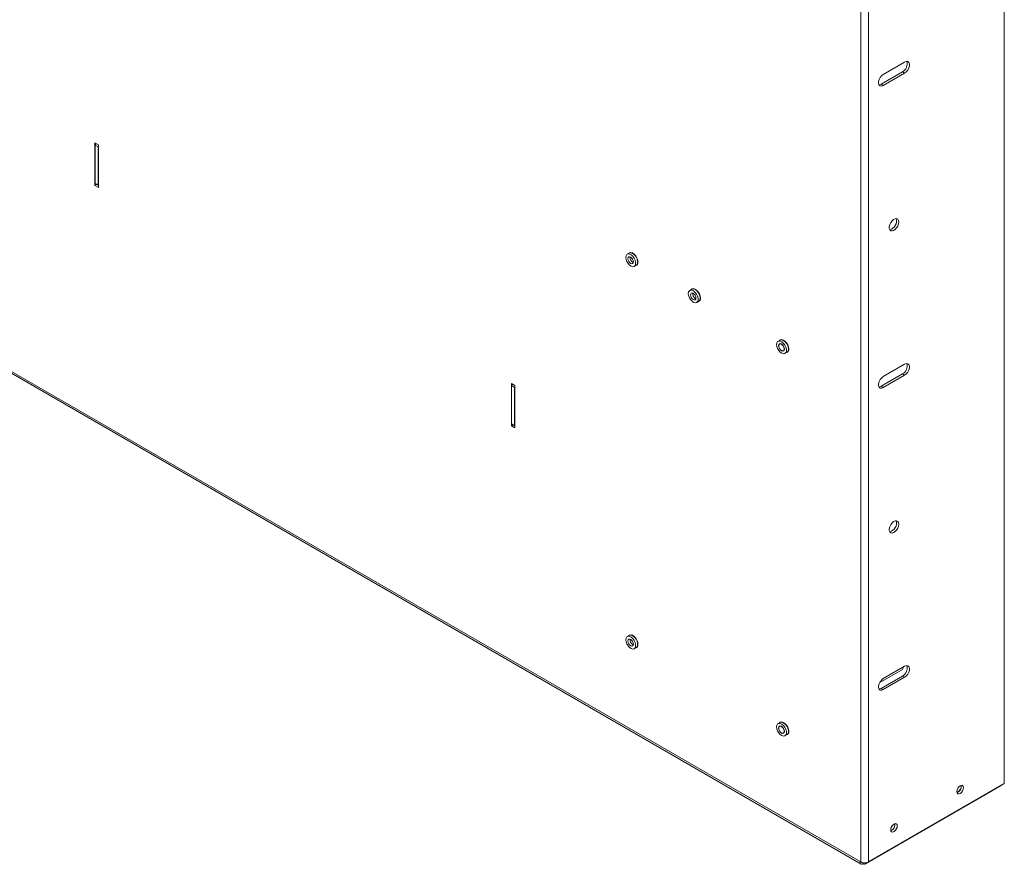
# Paper-space layout 'Sheet2' of a CAD drawing. Units: millimetres. Extents: x 73 to 3862, y 229 to 3935.
# Drawn here: x 2009 to 2483, y 2939 to 3344 of the extents above; entities that cross this region are included whole.
import ezdxf

# ---------------------------------------------------------------- set-up
doc = ezdxf.new("R2010")
doc.units = ezdxf.units.MM

psp = doc.layouts.new('Sheet2')

# ---------------------------------------------------------------- linework, layer by layer
at = {"color": 7, "linetype": 'Continuous', "lineweight": 0}
for p, q in [((2482.51, 2977.36), (2482.51, 3430.38)), ((2413.49, 2939.64), (2413.49, 3392.66)), ((2417.17, 2939.64), (2417.17, 3392.66)), ((2424.35, 3318.13), (2434.6, 3324.05)), ((2433.54, 3319.35), (2423.29, 3313.43)), ((2434.6, 3318.74), (2424.35, 3312.82)), ((2434.6, 3318.74), (2433.54, 3319.35)), ((2424.35, 3312.82), (2423.29, 3313.43)), ((2045.34, 3285.19), (2047.04, 3284.21)), ((2045.34, 3264.77), (2045.34, 3285.19)), ((2045.52, 3284.07), (2045.96, 3284.83)), ((2046.93, 3283.25), (2045.52, 3284.07)), ((2045.52, 3265.69), (2045.52, 3284.07)), ((2047.04, 3283.43), (2046.93, 3283.25)), ((2046.93, 3264.88), (2046.93, 3283.25)), ((2047.04, 3284.21), (2047.04, 3263.8)), ((2045.34, 3264.77), (2046.22, 3265.29)), ((2047.04, 3263.8), (2045.34, 3264.77)), ((2045.52, 3265.69), (2046.93, 3264.88)), ((2046.22, 3265.29), (2045.52, 3265.69)), ((2047.04, 3264.82), (2046.22, 3265.29)), ((2046.93, 3264.88), (2047.04, 3264.82)), ((1879.42, 3247.96), (2413.14, 2939.85)), ((1879.96, 3246.77), (2413.68, 2938.66)), ((2302.22, 3232.24), (2301.23, 3231.67)), ((2304.58, 3225.87), (2305.57, 3226.44)), ((2332.27, 3214.89), (2331.28, 3214.32)), ((2334.63, 3208.52), (2335.62, 3209.09)), ((2374.7, 3190.4), (2373.71, 3189.83)), ((2377.06, 3184.03), (2378.05, 3184.6)), ((2424.35, 3172.95), (2434.6, 3178.87)), ((2433.54, 3174.17), (2423.29, 3168.25)), ((2434.6, 3173.56), (2424.35, 3167.64)), ((2434.6, 3173.56), (2433.54, 3174.17)), ((2245.52, 3149.21), (2245.52, 3169.63)), ((2245.52, 3169.63), (2247.22, 3168.65)), ((2245.63, 3168.54), (2246.07, 3169.31)), ((2247.04, 3167.73), (2245.63, 3168.54)), ((2245.63, 3150.17), (2245.63, 3168.54)), ((2247.22, 3168.03), (2247.04, 3167.73)), ((2247.04, 3149.36), (2247.04, 3167.73)), ((2247.22, 3168.65), (2247.22, 3148.23)), ((2424.35, 3167.64), (2423.29, 3168.25)), ((2245.52, 3149.21), (2246.41, 3149.72)), ((2247.22, 3148.23), (2245.52, 3149.21)), ((2245.63, 3150.17), (2247.04, 3149.36)), ((2246.33, 3149.76), (2245.63, 3150.17)), ((2247.22, 3149.25), (2246.33, 3149.76)), ((2247.04, 3149.36), (2247.22, 3149.25)), ((2302.22, 3048.52), (2301.23, 3047.95)), ((2304.58, 3042.15), (2305.57, 3042.72)), ((2433.51, 3032.14), (2422.61, 3025.84)), ((2424.35, 3027.77), (2434.6, 3033.69)), ((2433.58, 3032.22), (2434.12, 3033.41)), ((2433.54, 3028.99), (2423.29, 3023.07)), ((2434.6, 3028.38), (2424.35, 3022.46)), ((2434.6, 3028.38), (2433.54, 3028.99)), ((2424.35, 3022.46), (2423.29, 3023.07)), ((2374.7, 3006.68), (2373.71, 3006.11)), ((2377.06, 3000.31), (2378.05, 3000.88)), ((2415.73, 2938.71), (2481.07, 2976.43)), ((2417.17, 2939.64), (2482.51, 2977.36)), ((2413.14, 2939.85), (2413.49, 2939.64)), ((2414.98, 2939.22), (2414.98, 2938.79))]:
    psp.add_line(p, q, dxfattribs=at)
at = {"color": 8, "linetype": 'Continuous', "lineweight": 0}
for p, q in [((2303.89, 3227.83), (2304.18, 3227.7)), ((2333.95, 3210.48), (2334.23, 3210.35)), ((2303.89, 3044.11), (2304.18, 3043.98)), ((2433.51, 3032.14), (2434.08, 3033.38))]:
    psp.add_line(p, q, dxfattribs=at)
at = {"color": 7, "linetype": 'Continuous', "lineweight": 0, "flags": 128}
for points in [[(2434.6, 3324.05), (2435.39, 3324.34), (2436.08, 3324.28), (2436.59, 3323.87), (2436.87, 3323.16), (2436.87, 3322.24), (2436.59, 3321.22), (2436.08, 3320.21), (2435.39, 3319.35), (2434.6, 3318.74)], [(2424.35, 3312.82), (2423.56, 3312.53), (2422.87, 3312.59), (2422.36, 3313), (2422.09, 3313.71), (2422.09, 3314.63), (2422.36, 3315.65), (2422.87, 3316.66), (2423.56, 3317.52), (2424.35, 3318.13)], [(2423.29, 3313.43), (2422.5, 3313.14), (2422.28, 3313.12)], [(2431.77, 3247.17), (2431.65, 3247.96), (2431.29, 3248.52), (2430.73, 3248.79), (2430.04, 3248.74), (2429.29, 3248.38), (2428.55, 3247.74), (2427.92, 3246.9), (2427.45, 3245.94), (2427.21, 3244.97), (2427.21, 3244.1), (2427.45, 3243.41), (2427.92, 3242.99), (2428.55, 3242.88), (2429.29, 3243.09), (2430.04, 3243.6), (2430.73, 3244.35), (2431.29, 3245.26), (2431.65, 3246.24), (2431.77, 3247.17)], [(2300.53, 3230.14), (2300.66, 3229.17), (2301.03, 3228.17), (2301.61, 3227.23), (2302.32, 3226.45), (2303.1, 3225.93), (2303.85, 3225.72), (2304.51, 3225.83), (2304.99, 3226.26), (2305.24, 3226.97), (2305.24, 3227.87), (2304.99, 3228.87), (2304.51, 3229.86), (2303.85, 3230.73), (2303.1, 3231.38), (2302.32, 3231.76), (2301.61, 3231.81), (2301.03, 3231.53), (2300.66, 3230.95), (2300.53, 3230.14)], [(2302.9, 3227.26), (2303.4, 3227.08), (2303.83, 3227.17), (2304.11, 3227.49), (2304.21, 3228.01), (2304.11, 3228.65), (2303.83, 3229.3), (2303.4, 3229.88), (2302.9, 3230.28), (2302.4, 3230.45), (2301.98, 3230.37), (2301.69, 3230.05), (2301.6, 3229.52), (2301.69, 3228.89), (2301.98, 3228.24), (2302.4, 3227.66), (2302.9, 3227.26)], [(2306.4, 3227.97), (2306.27, 3228.96), (2305.89, 3230), (2305.3, 3230.97), (2304.56, 3231.77), (2303.76, 3232.31), (2302.98, 3232.53), (2302.31, 3232.41), (2301.88, 3232.04)], [(2305.57, 3226.44), (2305.98, 3226.84), (2306.23, 3227.54), (2306.23, 3228.44), (2305.98, 3229.44), (2305.5, 3230.43), (2304.84, 3231.3), (2304.09, 3231.95), (2303.31, 3232.33), (2302.6, 3232.38), (2302.22, 3232.24)], [(2330.59, 3212.79), (2330.71, 3211.83), (2331.09, 3210.82), (2331.66, 3209.88), (2332.37, 3209.1), (2333.15, 3208.58), (2333.91, 3208.37), (2334.56, 3208.48), (2335.04, 3208.92), (2335.29, 3209.62), (2335.29, 3210.52), (2335.04, 3211.52), (2334.56, 3212.51), (2333.91, 3213.38), (2333.15, 3214.03), (2332.37, 3214.41), (2331.66, 3214.46), (2331.09, 3214.18), (2330.71, 3213.6), (2330.59, 3212.79)], [(2336.46, 3210.62), (2336.32, 3211.62), (2335.94, 3212.65), (2335.35, 3213.62), (2334.61, 3214.42), (2333.81, 3214.96), (2333.04, 3215.18), (2332.36, 3215.06), (2331.93, 3214.7)], [(2335.62, 3209.09), (2336.03, 3209.49), (2336.28, 3210.19), (2336.28, 3211.09), (2336.03, 3212.09), (2335.55, 3213.08), (2334.9, 3213.95), (2334.14, 3214.61), (2333.36, 3214.98), (2332.65, 3215.03), (2332.27, 3214.89)], [(2332.96, 3209.91), (2333.46, 3209.74), (2333.88, 3209.82), (2334.16, 3210.14), (2334.26, 3210.67), (2334.16, 3211.3), (2333.88, 3211.95), (2333.46, 3212.53), (2332.96, 3212.93), (2332.45, 3213.11), (2332.03, 3213.02), (2331.75, 3212.7), (2331.65, 3212.18), (2331.75, 3211.54), (2332.03, 3210.89), (2332.45, 3210.31), (2332.96, 3209.91)], [(2378.88, 3186.13), (2378.75, 3187.12), (2378.37, 3188.16), (2377.78, 3189.13), (2377.04, 3189.93), (2376.24, 3190.46), (2375.46, 3190.69), (2374.79, 3190.57), (2374.36, 3190.2)], [(2378.05, 3184.6), (2378.46, 3185), (2378.71, 3185.7), (2378.71, 3186.6), (2378.46, 3187.6), (2377.98, 3188.59), (2377.32, 3189.46), (2376.57, 3190.11), (2375.79, 3190.49), (2375.08, 3190.54), (2374.7, 3190.4)], [(2373.01, 3188.3), (2373.14, 3187.33), (2373.51, 3186.33), (2374.09, 3185.39), (2374.8, 3184.61), (2375.58, 3184.09), (2376.33, 3183.87), (2376.99, 3183.99), (2377.47, 3184.42), (2377.72, 3185.13), (2377.72, 3186.03), (2377.47, 3187.03), (2376.99, 3188.01), (2376.33, 3188.88), (2375.58, 3189.54), (2374.8, 3189.92), (2374.09, 3189.97), (2373.51, 3189.69), (2373.14, 3189.11), (2373.01, 3188.3)], [(2374.84, 3185.73), (2375.38, 3185.3), (2375.92, 3185.11), (2376.38, 3185.2), (2376.69, 3185.55), (2376.8, 3186.11), (2376.69, 3186.8), (2376.38, 3187.51), (2375.92, 3188.12), (2375.38, 3188.56), (2374.84, 3188.75), (2374.38, 3188.66), (2374.08, 3188.31), (2373.97, 3187.75), (2374.08, 3187.06), (2374.38, 3186.35), (2374.84, 3185.73)], [(2375.38, 3185.42), (2375.88, 3185.24), (2376.31, 3185.33), (2376.59, 3185.65), (2376.69, 3186.17), (2376.59, 3186.81), (2376.31, 3187.46), (2375.88, 3188.04), (2375.38, 3188.44), (2374.88, 3188.61), (2374.46, 3188.53), (2374.17, 3188.2), (2374.07, 3187.68), (2374.17, 3187.05), (2374.46, 3186.39), (2374.88, 3185.82), (2375.38, 3185.42)], [(2434.6, 3178.87), (2435.39, 3179.16), (2436.08, 3179.1), (2436.59, 3178.69), (2436.87, 3177.98), (2436.87, 3177.06), (2436.59, 3176.04), (2436.08, 3175.03), (2435.39, 3174.17), (2434.6, 3173.56)], [(2424.35, 3167.64), (2423.56, 3167.35), (2422.87, 3167.41), (2422.36, 3167.82), (2422.09, 3168.53), (2422.09, 3169.45), (2422.36, 3170.47), (2422.87, 3171.47), (2423.56, 3172.33), (2424.35, 3172.95)], [(2423.29, 3168.25), (2422.5, 3167.96), (2422.28, 3167.94)], [(2431.77, 3101.99), (2431.65, 3102.78), (2431.29, 3103.34), (2430.73, 3103.61), (2430.04, 3103.56), (2429.29, 3103.2), (2428.55, 3102.56), (2427.92, 3101.72), (2427.45, 3100.76), (2427.21, 3099.79), (2427.21, 3098.92), (2427.45, 3098.23), (2427.92, 3097.81), (2428.55, 3097.7), (2429.29, 3097.91), (2430.04, 3098.42), (2430.73, 3099.17), (2431.29, 3100.08), (2431.65, 3101.06), (2431.77, 3101.99)], [(2306.4, 3044.25), (2306.27, 3045.24), (2305.89, 3046.28), (2305.3, 3047.25), (2304.56, 3048.05), (2303.76, 3048.58), (2302.98, 3048.81), (2302.31, 3048.69), (2301.88, 3048.32)], [(2305.57, 3042.72), (2305.98, 3043.11), (2306.23, 3043.82), (2306.23, 3044.72), (2305.98, 3045.72), (2305.5, 3046.71), (2304.84, 3047.57), (2304.09, 3048.23), (2303.31, 3048.61), (2302.6, 3048.66), (2302.22, 3048.52)], [(2300.53, 3046.42), (2300.66, 3045.45), (2301.03, 3044.45), (2301.61, 3043.51), (2302.32, 3042.73), (2303.1, 3042.21), (2303.85, 3041.99), (2304.51, 3042.11), (2304.99, 3042.54), (2305.24, 3043.25), (2305.24, 3044.15), (2304.99, 3045.15), (2304.51, 3046.13), (2303.85, 3047), (2303.1, 3047.66), (2302.32, 3048.04), (2301.61, 3048.09), (2301.03, 3047.81), (2300.66, 3047.23), (2300.53, 3046.42)], [(2302.9, 3043.54), (2303.4, 3043.36), (2303.83, 3043.45), (2304.11, 3043.77), (2304.21, 3044.29), (2304.11, 3044.93), (2303.83, 3045.58), (2303.4, 3046.15), (2302.9, 3046.56), (2302.4, 3046.73), (2301.98, 3046.65), (2301.69, 3046.32), (2301.6, 3045.8), (2301.69, 3045.17), (2301.98, 3044.51), (2302.4, 3043.94), (2302.9, 3043.54)], [(2434.6, 3033.69), (2435.39, 3033.98), (2436.08, 3033.92), (2436.59, 3033.51), (2436.87, 3032.8), (2436.87, 3031.88), (2436.59, 3030.85), (2436.08, 3029.85), (2435.39, 3028.99), (2434.6, 3028.38)], [(2424.35, 3022.46), (2423.56, 3022.17), (2422.87, 3022.23), (2422.36, 3022.64), (2422.09, 3023.35), (2422.09, 3024.27), (2422.36, 3025.29), (2422.87, 3026.29), (2423.56, 3027.15), (2424.35, 3027.77)], [(2423.29, 3023.07), (2422.5, 3022.78), (2422.28, 3022.76)], [(2373.01, 3004.57), (2373.14, 3003.61), (2373.51, 3002.61), (2374.09, 3001.66), (2374.8, 3000.89), (2375.58, 3000.37), (2376.33, 3000.15), (2376.99, 3000.27), (2377.47, 3000.7), (2377.72, 3001.41), (2377.72, 3002.31), (2377.47, 3003.31), (2376.99, 3004.29), (2376.33, 3005.16), (2375.58, 3005.82), (2374.8, 3006.19), (2374.09, 3006.24), (2373.51, 3005.97), (2373.14, 3005.39), (2373.01, 3004.57)], [(2378.88, 3002.41), (2378.75, 3003.4), (2378.37, 3004.44), (2377.78, 3005.41), (2377.04, 3006.2), (2376.24, 3006.74), (2375.46, 3006.96), (2374.79, 3006.85), (2374.36, 3006.48)], [(2378.05, 3000.88), (2378.46, 3001.27), (2378.71, 3001.98), (2378.71, 3002.88), (2378.46, 3003.88), (2377.98, 3004.86), (2377.32, 3005.73), (2376.57, 3006.39), (2375.79, 3006.77), (2375.08, 3006.82), (2374.7, 3006.68)], [(2374.84, 3002.01), (2375.38, 3001.57), (2375.92, 3001.39), (2376.38, 3001.47), (2376.69, 3001.83), (2376.8, 3002.39), (2376.69, 3003.08), (2376.38, 3003.78), (2375.92, 3004.4), (2375.38, 3004.84), (2374.84, 3005.03), (2374.38, 3004.94), (2374.08, 3004.59), (2373.97, 3004.02), (2374.08, 3003.34), (2374.38, 3002.63), (2374.84, 3002.01)], [(2375.38, 3001.7), (2375.88, 3001.52), (2376.31, 3001.6), (2376.59, 3001.93), (2376.69, 3002.45), (2376.59, 3003.09), (2376.31, 3003.74), (2375.88, 3004.31), (2375.38, 3004.72), (2374.88, 3004.89), (2374.46, 3004.81), (2374.17, 3004.48), (2374.07, 3003.96), (2374.17, 3003.33), (2374.46, 3002.67), (2374.88, 3002.1), (2375.38, 3001.7)], [(2459.7, 2973.5), (2459.83, 2974.28), (2460.17, 2975.07), (2460.69, 2975.77), (2461.3, 2976.26), (2461.9, 2976.47), (2462.42, 2976.37), (2462.77, 2975.97), (2462.89, 2975.34), (2462.77, 2974.57), (2462.42, 2973.77), (2461.9, 2973.08), (2461.3, 2972.59), (2460.69, 2972.37), (2460.17, 2972.47), (2459.83, 2972.87), (2459.7, 2973.5)], [(2460.45, 2975.5), (2460.23, 2975.04), (2459.95, 2974.62)], [(2481.27, 2976.65), (2481.2, 2976.54), (2481.07, 2976.43), (2481.07, 2976.43)], [(2427.88, 2955.14), (2428.01, 2955.91), (2428.35, 2956.7), (2428.87, 2957.4), (2429.48, 2957.89), (2430.08, 2958.1), (2430.6, 2958), (2430.95, 2957.61), (2431.07, 2956.97), (2430.95, 2956.2), (2430.6, 2955.4), (2430.08, 2954.71), (2429.48, 2954.22), (2428.87, 2954), (2428.35, 2954.11), (2428.01, 2954.5), (2427.88, 2955.14)], [(2428.63, 2957.13), (2428.41, 2956.67), (2428.13, 2956.25)], [(2414.98, 2938.79), (2415.19, 2938.69), (2415.39, 2938.64), (2415.57, 2938.65), (2415.73, 2938.71), (2415.86, 2938.82), (2415.96, 2938.98), (2416.02, 2939.17), (2416.03, 2939.26)]]:
    psp.add_lwpolyline(points, dxfattribs=at)
at = {"color": 7, "linetype": 'Continuous', "lineweight": 0}
for centre, radius, start, end in [((2431.5, 3323.13), 4.29, 298.461, 16.6994), ((2426.49, 3247.57), 4.18, 282.7111, 17.2942), ((2304.95, 3227.7), 1.48, 280.8619, 10.7104), ((2335, 3210.35), 1.48, 280.8619, 10.7104), ((2377.43, 3185.86), 1.48, 280.8619, 10.7104), ((2431.5, 3177.95), 4.29, 298.461, 16.6995), ((2426.49, 3102.39), 4.18, 282.7111, 17.2942), ((2304.95, 3043.98), 1.48, 280.8619, 10.7104), ((2431.5, 3032.77), 4.29, 298.461, 16.6995), ((2377.43, 3002.14), 1.48, 280.8619, 10.7104), ((2458.69, 2975.93), 3.05, 290.4089, 9.5964), ((2458.8, 2975.86), 3.01, 288.8423, 11.163), ((2426.87, 2957.56), 3.05, 290.4089, 9.5964), ((2426.98, 2957.49), 3.01, 288.8424, 11.163), ((2414.26, 2939.67), 1.14, 170.786, 309.2033), ((2415.33, 2943.19), 4, 242.6097, 297.3903)]:
    psp.add_arc(centre, radius, start, end, dxfattribs=at)
at = {"color": 8, "linetype": 'Continuous', "lineweight": 0}
for centre in [(2305.27, 3230.12), (2335.32, 3212.77), (2305.27, 3046.39)]:
    psp.add_arc(centre, 2.67, 173.673, 238.9997, dxfattribs=at)
at = {"color": 7, "linetype": 'Continuous', "lineweight": 0}
psp.add_ellipse((2433.39, 3032.4), major_axis=(-0.104, 0.268), ratio=0.704986, start_param=3.24922, end_param=3.744927, dxfattribs=at)

doc.saveas('drawing.dxf')
